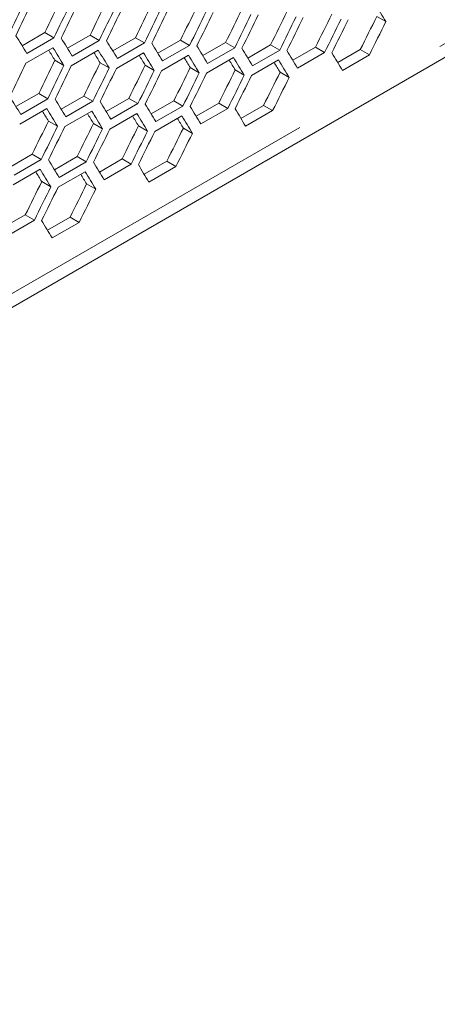
# Model space of a CAD drawing. Units: millimetres. Extents: x 111 to 4026, y 109 to 2871.
# Drawn here: x 3577 to 3610, y 640 to 717 of the extents above; entities that cross this region are included whole.
import ezdxf

# ---------------------------------------------------------------- set-up
doc = ezdxf.new("R2010")
doc.units = ezdxf.units.MM
doc.header["$LTSCALE"] = 10
doc.linetypes.add('PHANTOM', pattern=[12.7, 6.35, -1.27, 1.27, -1.27, 1.27, -1.27])

msp = doc.modelspace()

# ---------------------------------------------------------------- linework, layer by layer
at = {"color": 7, "linetype": 'Continuous', "lineweight": 15}
for p, q in [((3347.7022, 562.4184), (3758.1485, 799.3641)), ((3604.7596, 717.1044), (3605.4723, 716.693)), ((3576.9375, 714.8015), (3578.7218, 715.8316)), ((3578.7218, 715.8316), (3579.4331, 715.4209)), ((3579.4331, 715.4209), (3577.3117, 714.1963)), ((3580.4921, 714.602), (3582.2752, 715.6314)), ((3582.9867, 715.2206), (3580.8654, 713.996)), ((3582.2752, 715.6314), (3582.9867, 715.2206)), ((3584.0405, 714.4061), (3585.8224, 715.4348)), ((3586.5341, 715.0239), (3584.4128, 713.7993)), ((3585.8224, 715.4348), (3586.5341, 715.0239)), ((3587.5827, 714.2138), (3589.3634, 715.2418)), ((3589.3634, 715.2418), (3590.0753, 714.8308)), ((3591.1187, 714.025), (3592.8982, 715.0523)), ((3592.8982, 715.0523), (3593.6104, 714.6412)), ((3577.2347, 713.4243), (3579.356, 714.6489)), ((3580.7863, 713.2251), (3582.9077, 714.4497)), ((3584.3318, 713.0295), (3586.4531, 714.2541)), ((3590.0753, 714.8308), (3587.954, 713.6062)), ((3593.6104, 714.6412), (3591.489, 713.4166)), ((3594.6485, 713.8399), (3596.4268, 714.8665)), ((3597.1392, 714.4552), (3595.0178, 713.2306)), ((3596.4268, 714.8665), (3597.1392, 714.4552)), ((3598.1721, 713.6584), (3599.9491, 714.6842)), ((3600.6618, 714.2728), (3598.5404, 713.0482)), ((3599.9491, 714.6842), (3600.6618, 714.2728)), ((3601.6894, 713.4805), (3603.4652, 714.5056)), ((3603.4652, 714.5056), (3604.1781, 714.094)), ((3579.502, 713.6678), (3580.2136, 713.257)), ((3583.0483, 713.4717), (3583.76, 713.0609)), ((3587.871, 712.8375), (3589.9923, 714.0622)), ((3591.404, 712.6491), (3593.5253, 713.8737)), ((3594.9308, 712.4643), (3597.0521, 713.6889)), ((3604.1781, 714.094), (3602.0568, 712.8694)), ((3586.5882, 713.2793), (3587.3002, 712.8683)), ((3590.122, 713.0904), (3590.8342, 712.6793)), ((3593.6496, 712.9052), (3594.362, 712.4939)), ((3597.1709, 712.7235), (3597.8836, 712.3121)), ((3576.4518, 710.0252), (3578.2337, 711.0539)), ((3578.9454, 710.643), (3576.8241, 709.4184)), ((3578.2337, 711.0539), (3578.9454, 710.643)), ((3579.994, 709.8329), (3581.7747, 710.8609)), ((3582.4866, 710.4499), (3580.3653, 709.2253)), ((3581.7747, 710.8609), (3582.4866, 710.4499)), ((3583.53, 709.6442), (3585.3095, 710.6715)), ((3585.3095, 710.6715), (3586.0217, 710.2603)), ((3587.0598, 709.459), (3588.8381, 710.4856)), ((3588.8381, 710.4856), (3589.5505, 710.0744)), ((3576.7431, 708.6487), (3578.8644, 709.8733)), ((3580.2823, 708.4567), (3582.4036, 709.6813)), ((3586.0217, 710.2603), (3583.9003, 709.0357)), ((3589.5505, 710.0744), (3587.4291, 708.8497)), ((3590.5834, 709.2775), (3592.3604, 710.3034)), ((3593.0731, 709.892), (3590.9517, 708.6674)), ((3592.3604, 710.3034), (3593.0731, 709.892)), ((3594.1007, 709.0996), (3595.8765, 710.1247)), ((3596.5894, 709.7132), (3594.4681, 708.4886)), ((3595.8765, 710.1247), (3596.5894, 709.7132)), ((3578.9995, 708.8984), (3579.7115, 708.4874)), ((3583.8153, 708.2683), (3585.9366, 709.4929)), ((3587.3421, 708.0835), (3589.4634, 709.3081)), ((3582.5333, 708.7096), (3583.2455, 708.2984)), ((3586.0609, 708.5243), (3586.7733, 708.113)), ((3589.5822, 708.3427), (3590.2949, 707.9312)), ((3575.9413, 705.2633), (3577.7208, 706.2906)), ((3578.4329, 705.8795), (3576.3116, 704.6549)), ((3577.7208, 706.2906), (3578.4329, 705.8795)), ((3579.4711, 705.0782), (3581.2493, 706.1048)), ((3581.2493, 706.1048), (3581.9618, 705.6935)), ((3582.9947, 704.8966), (3584.7717, 705.9225)), ((3584.7717, 705.9225), (3585.4843, 705.5111)), ((3586.512, 704.7187), (3588.2878, 705.7439)), ((3588.2878, 705.7439), (3589.0007, 705.3323)), ((3576.2266, 703.8874), (3578.3479, 705.112)), ((3581.9618, 705.6935), (3579.8404, 704.4689)), ((3585.4843, 705.5111), (3583.363, 704.2865)), ((3589.0007, 705.3323), (3586.8794, 704.1077)), ((3579.7534, 703.7026), (3581.8747, 704.9272)), ((3578.4722, 704.1435), (3579.1846, 703.7322)), ((3581.9935, 703.9618), (3582.7062, 703.5504)), ((3575.406, 700.5158), (3577.183, 701.5416)), ((3577.8956, 701.1302), (3575.7743, 699.9056)), ((3577.183, 701.5416), (3577.8956, 701.1302)), ((3578.9233, 700.3379), (3580.6991, 701.363)), ((3580.6991, 701.363), (3581.412, 700.9514)), ((3581.412, 700.9514), (3579.2907, 699.7268))]:
    msp.add_line(p, q, dxfattribs=at)
at = {"color": 8, "linetype": 'PHANTOM', "lineweight": 0}
msp.add_line((3708.7024, 771.8936), (3398.2789, 592.6899), dxfattribs=at)
at = {"color": 7, "linetype": 'Continuous', "lineweight": 15}
for centre, major_axis, ratio, start_param, end_param in [((2839.1301, 1291.912), (274.8033, 1244.5929), 0.6978876, 4.3899489, 4.3922901), ((2839.9466, 1292.3834), (274.8033, 1244.5929), 0.6978876, 4.3894983, 4.3918396), ((2844.1892, 1294.8326), (274.557, 1243.4774), 0.6978876, 4.3870591, 4.3894031), ((2849.2483, 1297.7532), (274.557, 1243.4774), 0.6978876, 4.3842632, 4.3866079), ((2844.1892, 1294.8326), (274.8033, 1244.5929), 0.6978876, 4.3871564, 4.3894983), ((2845.0057, 1295.304), (274.8033, 1244.5929), 0.6978876, 4.3867056, 4.3890476), ((2849.2483, 1297.7532), (274.8033, 1244.5929), 0.6978876, 4.3843631, 4.3867056), ((2850.0648, 1298.2245), (274.8033, 1244.5929), 0.6978876, 4.3839122, 4.3862549), ((2854.3075, 1300.6738), (274.557, 1243.4774), 0.6978876, 4.3814665, 4.3838119), ((2854.3075, 1300.6738), (274.8033, 1244.5929), 0.6978876, 4.3815688, 4.3839122), ((2855.124, 1301.1451), (274.8033, 1244.5929), 0.6978876, 4.3811178, 4.3834612), ((2859.3666, 1303.5943), (274.557, 1243.4774), 0.6978876, 4.3786688, 4.381015), ((2859.3666, 1303.5943), (274.8033, 1244.5929), 0.6978876, 4.3787737, 4.3811178), ((2860.1831, 1304.0657), (274.8033, 1244.5929), 0.6978876, 4.3783225, 4.3806667), ((2864.4258, 1306.5149), (274.557, 1243.4774), 0.6978876, 4.3758702, 4.3782172), ((2869.4849, 1309.4355), (274.557, 1243.4774), 0.6978876, 4.3730707, 4.3754185), ((2765.7735, 1249.5642), (895.4562, -767.6122), 0.2184431, 0.5834362, 0.5857827), ((2864.4258, 1306.5149), (274.8033, 1244.5929), 0.6978876, 4.3759777, 4.3783225), ((2865.2423, 1306.9863), (274.8033, 1244.5929), 0.6978876, 4.3755264, 4.3778713), ((2869.4849, 1309.4355), (274.8033, 1244.5929), 0.6978876, 4.3731808, 4.3755264), ((2870.3014, 1309.9069), (274.8033, 1244.5929), 0.6978876, 4.3727293, 4.375075), ((2874.544, 1312.3561), (274.557, 1243.4774), 0.6978876, 4.3702703, 4.3726188), ((2874.544, 1312.3561), (274.8033, 1244.5929), 0.6978876, 4.3703828, 4.3727293), ((2875.3605, 1312.8274), (274.8033, 1244.5929), 0.6978876, 4.3699312, 4.3722777), ((2879.6032, 1315.2767), (274.557, 1243.4774), 0.6978876, 4.3674688, 4.3698182), ((2879.6032, 1315.2767), (274.8033, 1244.5929), 0.6978876, 4.3675839, 4.3699312), ((2743.8239, 1236.8929), (895.4562, -767.6122), 0.2184431, 0.6006614, 0.6030033), ((2746.3534, 1238.3532), (895.4562, -767.6122), 0.2184431, 0.597868, 0.6002106), ((2748.883, 1239.8135), (895.4562, -767.6122), 0.2184431, 0.5950738, 0.5974171), ((2745.5369, 1237.8819), (894.6537, -766.9243), 0.2184431, 0.5973169, 0.5986418), ((2745.5369, 1237.8819), (895.4562, -767.6122), 0.2184431, 0.5974171, 0.5997598), ((2748.0665, 1239.3421), (894.6537, -766.9243), 0.2184431, 0.59452, 0.5958418), ((2748.0665, 1239.3421), (895.4562, -767.6122), 0.2184431, 0.5946228, 0.5969662), ((2750.5961, 1240.8024), (895.4562, -767.6122), 0.2184431, 0.5918275, 0.5941717), ((2751.4126, 1241.2738), (895.4562, -767.6122), 0.2184431, 0.5922787, 0.5946228), ((2753.9421, 1242.7341), (895.4562, -767.6122), 0.2184431, 0.5894827, 0.5918275), ((2756.4717, 1244.1944), (895.4562, -767.6122), 0.2184431, 0.5866857, 0.5890314), ((2759.0013, 1245.6547), (895.4562, -767.6122), 0.2184431, 0.5838878, 0.5862342), ((2761.5308, 1247.1149), (895.4562, -767.6122), 0.2184431, 0.5810889, 0.5834362), ((2846.7188, 1296.2929), (274.557, 1243.4774), 0.6978876, 4.3814665, 4.3838119), ((2851.7779, 1299.2135), (274.557, 1243.4774), 0.6978876, 4.3786688, 4.381015), ((2750.5961, 1240.8024), (894.6537, -766.9243), 0.2184431, 0.5917222, 0.5930408), ((2753.1256, 1242.2627), (894.6537, -766.9243), 0.2184431, 0.5889235, 0.5902389), ((2753.1256, 1242.2627), (895.4562, -767.6122), 0.2184431, 0.5890314, 0.5913763), ((2755.6552, 1243.723), (894.6537, -766.9243), 0.2184431, 0.5861238, 0.587436), ((2755.6552, 1243.723), (895.4562, -767.6122), 0.2184431, 0.5862342, 0.58858), ((2758.1848, 1245.1833), (894.6537, -766.9243), 0.2184431, 0.5833232, 0.5846321), ((2758.1848, 1245.1833), (895.4562, -767.6122), 0.2184431, 0.5834362, 0.5857827), ((2842.4761, 1293.8437), (274.8033, 1244.5929), 0.6978876, 4.3839122, 4.3862549), ((2846.7188, 1296.2929), (274.8033, 1244.5929), 0.6978876, 4.3815688, 4.3839122), ((2847.5353, 1296.7643), (274.8033, 1244.5929), 0.6978876, 4.3811178, 4.3834612), ((2851.7779, 1299.2135), (274.8033, 1244.5929), 0.6978876, 4.3787737, 4.3811178), ((2852.5944, 1299.6848), (274.8033, 1244.5929), 0.6978876, 4.3783225, 4.3806667), ((2856.8371, 1302.1341), (274.557, 1243.4774), 0.6978876, 4.3758702, 4.3782172), ((2856.8371, 1302.1341), (274.8033, 1244.5929), 0.6978876, 4.3759777, 4.3783225), ((2857.6536, 1302.6054), (274.8033, 1244.5929), 0.6978876, 4.3755264, 4.3778713), ((2861.8962, 1305.0546), (274.557, 1243.4774), 0.6978876, 4.3730707, 4.3754185), ((2866.9553, 1307.9752), (274.557, 1243.4774), 0.6978876, 4.3702703, 4.3726188), ((2872.0145, 1310.8958), (274.557, 1243.4774), 0.6978876, 4.3674688, 4.3698182), ((2861.8962, 1305.0546), (274.8033, 1244.5929), 0.6978876, 4.3731808, 4.3755264), ((2862.7127, 1305.526), (274.8033, 1244.5929), 0.6978876, 4.3727293, 4.375075), ((2866.9553, 1307.9752), (274.8033, 1244.5929), 0.6978876, 4.3703828, 4.3727293), ((2867.7718, 1308.4466), (274.8033, 1244.5929), 0.6978876, 4.3699312, 4.3722777), ((2872.0145, 1310.8958), (274.8033, 1244.5929), 0.6978876, 4.3675839, 4.3699312), ((2741.2943, 1235.4326), (895.4562, -767.6122), 0.2184431, 0.5950738, 0.5974171), ((2743.8239, 1236.8929), (895.4562, -767.6122), 0.2184431, 0.5922787, 0.5946228), ((2746.3534, 1238.3532), (895.4562, -767.6122), 0.2184431, 0.5894827, 0.5918275), ((2743.0074, 1236.4216), (894.6537, -766.9243), 0.2184431, 0.5917222, 0.5930408), ((2743.0074, 1236.4216), (895.4562, -767.6122), 0.2184431, 0.5918275, 0.5941717), ((2745.5369, 1237.8819), (895.4562, -767.6122), 0.2184431, 0.5890314, 0.5913763), ((2748.883, 1239.8135), (895.4562, -767.6122), 0.2184431, 0.5866857, 0.5890314), ((2751.4126, 1241.2738), (895.4562, -767.6122), 0.2184431, 0.5838878, 0.5862342), ((2753.9421, 1242.7341), (895.4562, -767.6122), 0.2184431, 0.5810889, 0.5834362), ((2849.2483, 1297.7532), (274.557, 1243.4774), 0.6978876, 4.3758702, 4.3782172), ((2745.5369, 1237.8819), (894.6537, -766.9243), 0.2184431, 0.5889235, 0.5902389), ((2748.0665, 1239.3421), (894.6537, -766.9243), 0.2184431, 0.5861238, 0.587436), ((2748.0665, 1239.3421), (895.4562, -767.6122), 0.2184431, 0.5862342, 0.58858), ((2750.5961, 1240.8024), (894.6537, -766.9243), 0.2184431, 0.5833232, 0.5846321), ((2750.5961, 1240.8024), (895.4562, -767.6122), 0.2184431, 0.5834362, 0.5857827), ((2849.2483, 1297.7532), (274.8033, 1244.5929), 0.6978876, 4.3759777, 4.3783225), ((2850.0648, 1298.2245), (274.8033, 1244.5929), 0.6978876, 4.3755264, 4.3778713), ((2854.3075, 1300.6738), (274.557, 1243.4774), 0.6978876, 4.3730707, 4.3754185), ((2854.3075, 1300.6738), (274.8033, 1244.5929), 0.6978876, 4.3731808, 4.3755264), ((2855.124, 1301.1451), (274.8033, 1244.5929), 0.6978876, 4.3727293, 4.375075), ((2859.3666, 1303.5943), (274.557, 1243.4774), 0.6978876, 4.3702703, 4.3726188), ((2859.3666, 1303.5943), (274.8033, 1244.5929), 0.6978876, 4.3703828, 4.3727293), ((2860.1831, 1304.0657), (274.8033, 1244.5929), 0.6978876, 4.3699312, 4.3722777), ((2864.4258, 1306.5149), (274.557, 1243.4774), 0.6978876, 4.3674688, 4.3698182), ((2864.4258, 1306.5149), (274.8033, 1244.5929), 0.6978876, 4.3675839, 4.3699312), ((2741.2943, 1235.4326), (895.4562, -767.6122), 0.2184431, 0.5866857, 0.5890314), ((2740.4778, 1234.9613), (895.4562, -767.6122), 0.2184431, 0.5862342, 0.58858), ((2743.8239, 1236.8929), (895.4562, -767.6122), 0.2184431, 0.5838878, 0.5862342), ((2746.3534, 1238.3532), (895.4562, -767.6122), 0.2184431, 0.5810889, 0.5834362), ((2740.4778, 1234.9613), (894.6537, -766.9243), 0.2184431, 0.5861238, 0.587436), ((2743.0074, 1236.4216), (894.6537, -766.9243), 0.2184431, 0.5833232, 0.5846321), ((2743.0074, 1236.4216), (895.4562, -767.6122), 0.2184431, 0.5834362, 0.5857827), ((2851.7779, 1299.2135), (274.557, 1243.4774), 0.6978876, 4.3702703, 4.3726188), ((2851.7779, 1299.2135), (274.8033, 1244.5929), 0.6978876, 4.3703828, 4.3727293), ((2852.5944, 1299.6848), (274.8033, 1244.5929), 0.6978876, 4.3699312, 4.3722777), ((2856.8371, 1302.1341), (274.557, 1243.4774), 0.6978876, 4.3674688, 4.3698182), ((2856.8371, 1302.1341), (274.8033, 1244.5929), 0.6978876, 4.3675839, 4.3699312), ((2738.7647, 1233.9723), (895.4562, -767.6122), 0.2184431, 0.5810889, 0.5834362)]:
    msp.add_ellipse(centre, major_axis=major_axis, ratio=ratio, start_param=start_param, end_param=end_param, dxfattribs=at)

doc.saveas('drawing.dxf')
